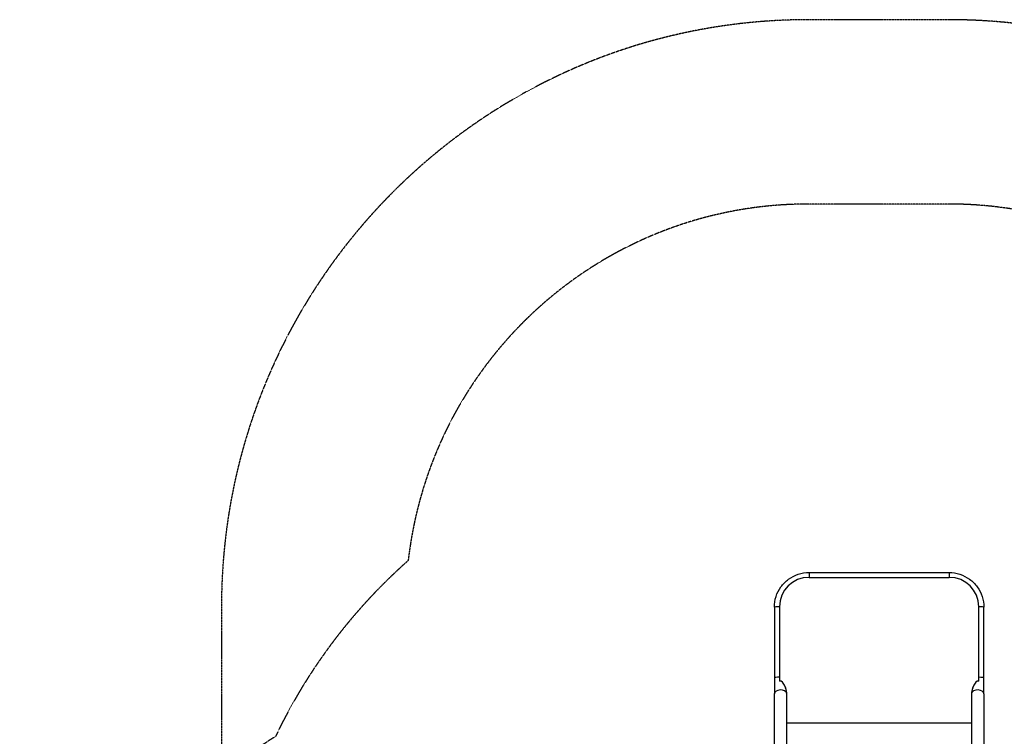
# Model space of a CAD drawing. Units: millimetres. Extents: x 1499 to 8759, y 4390 to 11078.
# Drawn here: x 1499 to 4171, y 7871 to 9814 of the extents above; entities that cross this region are included whole.
import ezdxf

# ---------------------------------------------------------------- set-up
doc = ezdxf.new("R2010")
doc.units = ezdxf.units.MM
doc.linetypes.add('DASHED', pattern=[0.2068, 0.1655, -0.0413])
doc.layers.add('SW_Toestellen', color=2, linetype='Continuous')

msp = doc.modelspace()

# ---------------------------------------------------------------- linework, layer by layer
at = {"layer": 'SW_Toestellen', "color": 254, "linetype": 'DASHED', "ltscale": 5}
for p, q in [((4021, 9814.4), (3638.8, 9814.4)), ((4021, 9314.4), (3638.2, 9314.4)), ((2046.6, 8222.1), (2046.6, 7764.3))]:
    msp.add_line(p, q, dxfattribs=at)
at = {"layer": 'SW_Toestellen'}
for p, q in [((3640.8, 8314.9), (3640.8, 8301.9)), ((3640.8, 8314.9), (4021, 8314.9)), ((4021, 8314.9), (4021, 8301.9)), ((3640.8, 8301.9), (4021, 8301.9)), ((3546.6, 8220.8), (3546.6, 8029.7)), ((3560.8, 8222.1), (3560.8, 8020.6)), ((4101, 8020.6), (4101, 8222.1)), ((4115.2, 8029.7), (4115.2, 8220.8)), ((3546.6, 8029.7), (3546.6, 7986)), ((4115.2, 7986), (4115.2, 8029.7)), ((3546.6, 6775.1), (3546.6, 7986)), ((3580.3, 7986), (3580.3, 7986.1)), ((3580.3, 6775.1), (3580.3, 7986)), ((4081.5, 7986.1), (4081.5, 7986)), ((4081.5, 7986), (4081.5, 6775.1)), ((4115.2, 7986), (4115.2, 6775.1)), ((3580.3, 7906.9), (4081.5, 7906.9))]:
    msp.add_line(p, q, dxfattribs=at)
at = {"layer": 'SW_Toestellen', "color": 254, "linetype": 'DASHED', "ltscale": 5}
for centre, radius, start, end in [((3638.8, 8222.1), 1592.2, 90, 180), ((4021, 8222.1), 1592.2, 77.4267, 90), ((3638.2, 8222.1), 1092.2, 90, 173.4133), ((4021, 8222.1), 1092.2, 77.3254, 90), ((3546.6, 7223.5), 1500, 131.4751, 154.4375), ((2999.2, 6605.6), 1500, 122.4903, 180)]:
    msp.add_arc(centre, radius, start, end, dxfattribs=at)
at = {"layer": 'SW_Toestellen'}
for centre, major_axis, ratio, start_param, end_param in [((3640.8, 8222.1), (-80, 0), 0.997564, 4.712389, 6.283185), ((4021, 8222.1), (80, 0), 0.997564, 0, 1.570796), ((3563.4, 8220.8), (-16.9, 0), 0.069756, 4.868763, 6.283185), ((4098.4, 8220.8), (16.9, 0), 0.069756, 0, 1.414422), ((3563.4, 8029.7), (-16.9, 0), 0.069756, 4.868763, 6.283185), ((3564.4, 7984.9), (3.4, -35.8), 0.445511, 1.159727, 3.152982), ((3564.4, 7984.9), (7.2, -36.1), 0.40433, 2.888621, 2.900708), ((4097.5, 7984.9), (-3.4, -35.8), 0.445511, 3.130204, 5.123458), ((4097.5, 7984.9), (7.2, 36.1), 0.40433, 0.240885, 0.252972), ((4098.4, 8029.7), (16.8, 0), 0.069756, 0, 1.414422), ((3563.4, 7986), (-16.9, 0), 0.615661, 3.244173, 6.283185), ((3564.4, 7984.8), (3.4, -35.8), 0.445511, 1.36543, 2.405289), ((4097.5, 7984.8), (-3.4, -35.8), 0.445511, 3.877896, 4.917756), ((4098.4, 7986), (16.9, 0), 0.615661, 0, 3.039012), ((3563.4, 7986), (16.8, 0), 0.615661, 0, 0.017913), ((4098.4, 7986), (-16.8, 0), 0.615661, 6.265272, 6.283185)]:
    msp.add_ellipse(centre, major_axis=major_axis, ratio=ratio, start_param=start_param, end_param=end_param, dxfattribs=at)
for points, knots in [([(3546.6, 8220.8), (3546.6, 8230.7), (3548.2, 8240.5), (3554.3, 8259.3), (3558.8, 8268.1), (3570.4, 8284.1), (3577.5, 8291.1), (3593.4, 8302.7), (3602.3, 8307.2), (3621.1, 8313.3), (3631, 8314.9), (3640.8, 8314.9)], [0, 0, 0, 0, 0.314159, 0.314159, 0.628319, 0.628319, 0.942478, 0.942478, 1.256637, 1.256637, 1.570796, 1.570796, 1.570796, 1.570796]), ([(4021, 8314.9), (4030.9, 8314.9), (4040.7, 8313.3), (4059.5, 8307.2), (4068.4, 8302.7), (4084.3, 8291.1), (4091.4, 8284.1), (4103, 8268.1), (4107.6, 8259.3), (4113.7, 8240.5), (4115.2, 8230.7), (4115.2, 8220.8)], [1.570796, 1.570796, 1.570796, 1.570796, 1.884956, 1.884956, 2.199115, 2.199115, 2.513274, 2.513274, 2.827433, 2.827433, 3.141593, 3.141593, 3.141593, 3.141593])]:
    msp.add_open_spline(points, degree=3, knots=knots, dxfattribs=at)

doc.saveas('drawing.dxf')
